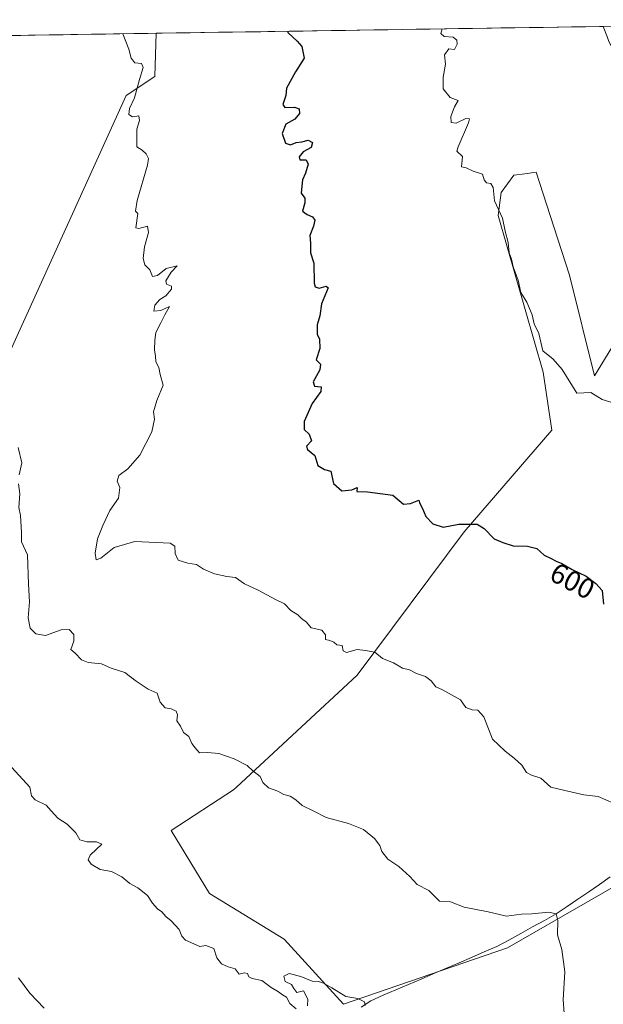
# Model space of a CAD drawing. Units: metres. Extents: x 604072 to 607520, y 4726902 to 4729267.
# Drawn here: x 604569 to 604774, y 4728881 to 4729228 of the extents above; entities that cross this region are included whole.
import ezdxf
from ezdxf.enums import TextEntityAlignment as Align

# ---------------------------------------------------------------- set-up
doc = ezdxf.new("R2010")
doc.units = ezdxf.units.M
doc.header["$MEASUREMENT"] = 0
for name, color, linetype, lineweight in [('Arbolado forestal CxS', 92, 'Continuous', 0), ('Corriente natural lineal', 142, 'Continuous', 13), ('Cultivos herbáceos CxS', 92, 'Continuous', 0), ('Curva de nivel maestra', 36, 'Continuous', 30), ('Curva de nivel normal', 36, 'Continuous', 0), ('Municipio CxS', 142, 'Continuous', 0), ('Rótulo de curva de nivel directora', 19, 'Continuous', 0)]:
    doc.layers.add(name, color=color, linetype=linetype, lineweight=lineweight)
doc.styles.add('Arial', font='txt', dxfattribs={"height": 0.2})

# ---------------------------------------------------------------- blocks, each defined once
blk = doc.blocks.new('*U150')
at = {"layer": 'Cultivos herbáceos CxS', "color": 92, "linetype": 'Continuous', "lineweight": 0}
for points in [[(604554.37, 4729087.47, 588.56), (604606.11, 4729201.3, 594.92), (604616.16, 4729208, 596.09), (604616.64, 4729223.19, 596.23), (604774.11, 4729225.6, 610.23), (604775.59, 4729221.69, 610.3)], [(604786.2, 4729127.43, 607.76), (604771.07, 4729102.68, 605.27), (604762.2, 4729138.04, 606.73), (604755.42, 4729159.02, 606.7), (604750.47, 4729174.35, 606.69), (604746.44, 4729173.77, 606.4), (604742.66, 4729173.23, 606.02), (604738.18, 4729167.19, 605.46), (604737.13, 4729159.02, 605.1), (604752.97, 4729103.91, 604.44), (604755.97, 4729083.51, 603.37), (604725.12, 4729047.71, 599.4), (604687.39, 4728997.25, 594.1), (604644.97, 4728957.93, 589.15), (604643.86, 4728956.91, 589), (604621.97, 4728942.63, 586.81), (604635.45, 4728920.51, 585.93), (604661.74, 4728904.35, 585.49), (604682.64, 4728881.55, 584.63), (604740.36, 4728901.3, 588.85), (604798.41, 4728934.61, 593.89)]]:
    blk.add_polyline3d(points, dxfattribs=at)
blk = doc.blocks.new('*U152')
at = {"layer": 'Arbolado forestal CxS', "color": 92, "linetype": 'Continuous', "lineweight": 0}
blk.add_polyline3d([(604384, 4729219.63, 581.16), (604616.64, 4729223.19, 596.23), (604616.16, 4729208, 596.09), (604606.11, 4729201.3, 594.92), (604554.37, 4729087.47, 588.56)], dxfattribs=at)
blk = doc.blocks.new('*U159')
at = {"layer": 'Cultivos herbáceos CxS', "color": 92, "linetype": 'Continuous', "lineweight": 0}
blk.add_polyline3d([(604554.37, 4729087.47, 588.56), (604606.11, 4729201.3, 594.92), (604616.16, 4729208, 596.09), (604616.64, 4729223.19, 596.23)], dxfattribs=at)
blk = doc.blocks.new('*U166')
at = {"layer": 'Cultivos herbáceos CxS', "color": 92, "linetype": 'Continuous', "lineweight": 0}
for points in [[(604830.16, 4729226.46, 615.65), (604831.98, 4729208.42, 615.04), (604829.75, 4729186.64, 613.79), (604847.81, 4729202.33, 615.97), (604878.72, 4729223.95, 619.14), (604878.11, 4729227.19, 619.26)], [(604928.94, 4729227.97, 619.54), (604930.37, 4729227.26, 619.38)], [(604774.11, 4729225.6, 610.23), (604775.59, 4729221.69, 610.3), (604776.09, 4729220.35, 610.29), (604779.5, 4729214.01, 610.3), (604789.55, 4729138.04, 608.53), (604786.2, 4729127.43, 607.76), (604771.07, 4729102.68, 605.27), (604762.2, 4729138.04, 606.73), (604755.42, 4729159.02, 606.7), (604750.47, 4729174.35, 606.69), (604746.44, 4729173.77, 606.4), (604742.66, 4729173.23, 606.02), (604738.18, 4729167.19, 605.46), (604737.13, 4729159.02, 605.1), (604752.97, 4729103.91, 604.44), (604755.97, 4729083.51, 603.37), (604725.12, 4729047.71, 599.4), (604687.39, 4728997.25, 594.1), (604644.97, 4728957.93, 589.15), (604643.86, 4728956.91, 589), (604621.97, 4728942.63, 586.81), (604635.45, 4728920.51, 585.93), (604661.74, 4728904.35, 585.49), (604682.64, 4728881.55, 584.63), (604740.36, 4728901.3, 588.85), (604798.41, 4728934.61, 593.89), (604847.58, 4728989.54, 600.15), (604860.64, 4729008.47, 601.6), (604875.84, 4729018.17, 603.06), (604878.98, 4729017.98, 603.42), (604891.16, 4729017.24, 605.59), (604913.13, 4729017.28, 610.63), (604913.04, 4729018.62, 610.82), (604912.98, 4729019.22, 610.91), (604921.02, 4729033.75, 614.37), (604921.02, 4729054.53, 615.38), (604915.25, 4729101.89, 615.48), (604910.63, 4729166.56, 615.7), (604918.72, 4729196.59, 617.81), (604933.71, 4729206.65, 619.15)]]:
    blk.add_polyline3d(points, dxfattribs=at)
blk = doc.blocks.new('*U171')
at = {"layer": 'Arbolado forestal CxS', "color": 92, "linetype": 'Continuous', "lineweight": 0}
blk.add_polyline3d([(604554.37, 4729087.47, 588.56), (604606.11, 4729201.3, 594.92), (604616.16, 4729208, 596.09), (604616.64, 4729223.19, 596.23)], dxfattribs=at)
blk = doc.blocks.new('*U178')
at = {"layer": 'Arbolado forestal CxS', "color": 92, "linetype": 'Continuous', "lineweight": 0}
for points in [[(604830.16, 4729226.46, 615.65), (604831.98, 4729208.42, 615.04), (604829.75, 4729186.64, 613.79), (604847.81, 4729202.33, 615.97), (604878.72, 4729223.95, 619.14), (604878.11, 4729227.19, 619.26)], [(604928.94, 4729227.97, 619.54), (604930.37, 4729227.26, 619.38)], [(604774.11, 4729225.6, 610.23), (604775.59, 4729221.69, 610.3), (604776.09, 4729220.35, 610.29), (604779.5, 4729214.01, 610.3), (604789.55, 4729138.04, 608.53), (604786.2, 4729127.43, 607.76), (604771.07, 4729102.68, 605.27), (604762.2, 4729138.04, 606.73), (604755.42, 4729159.02, 606.7), (604750.47, 4729174.35, 606.69), (604746.44, 4729173.77, 606.4), (604742.66, 4729173.23, 606.02), (604738.18, 4729167.19, 605.46), (604737.13, 4729159.02, 605.1), (604752.97, 4729103.91, 604.44), (604755.97, 4729083.51, 603.37), (604725.12, 4729047.71, 599.4), (604687.39, 4728997.25, 594.1), (604644.97, 4728957.93, 589.15), (604643.86, 4728956.91, 589), (604621.97, 4728942.63, 586.81), (604635.45, 4728920.51, 585.93), (604661.74, 4728904.35, 585.49), (604682.64, 4728881.55, 584.63), (604740.36, 4728901.3, 588.85), (604798.41, 4728934.61, 593.89), (604847.58, 4728989.54, 600.15), (604860.64, 4729008.47, 601.6), (604875.84, 4729018.17, 603.06), (604878.98, 4729017.98, 603.42), (604891.16, 4729017.24, 605.59), (604913.13, 4729017.28, 610.63), (604913.04, 4729018.62, 610.82), (604912.98, 4729019.22, 610.91), (604921.02, 4729033.75, 614.37), (604921.02, 4729054.53, 615.38), (604915.25, 4729101.89, 615.48), (604910.63, 4729166.56, 615.7), (604918.72, 4729196.59, 617.81), (604933.71, 4729206.65, 619.15)]]:
    blk.add_polyline3d(points, dxfattribs=at)
blk = doc.blocks.new('*U200')
at = {"layer": 'Curva de nivel normal', "color": 36, "linetype": 'Continuous', "lineweight": 0}
blk.add_polyline3d([(604577.18, 4728880.13, 580), (604572.23, 4728885.41, 580), (604568.13, 4728890.75, 580)], dxfattribs=at)

msp = doc.modelspace()

# ---------------------------------------------------------------- linework, layer by layer
at = {"layer": 'Arbolado forestal CxS', "color": 92, "linetype": 'Continuous', "lineweight": 0}
for points in [[(604775.59, 4729221.69, 610.3), (604774.11, 4729225.6, 610.23), (604830.16, 4729226.46, 615.65)], [(604830.16, 4729226.46, 615.65), (604774.11, 4729225.6, 610.23)], [(604616.64, 4729223.19, 596.23), (604384, 4729219.63, 581.16)], [(604798.41, 4728934.61, 593.89), (604740.36, 4728901.3, 588.85), (604682.64, 4728881.55, 584.63), (604682.64, 4728881.55, 584.63), (604661.74, 4728904.35, 585.49), (604635.45, 4728920.51, 585.93), (604621.97, 4728942.63, 586.81), (604643.86, 4728956.91, 589), (604644.97, 4728957.93, 589.15), (604687.39, 4728997.25, 594.1), (604725.12, 4729047.71, 599.4), (604755.97, 4729083.51, 603.37), (604752.97, 4729103.91, 604.44), (604737.13, 4729159.02, 605.1), (604738.18, 4729167.19, 605.46), (604742.66, 4729173.23, 606.02), (604746.44, 4729173.77, 606.4), (604750.47, 4729174.35, 606.69), (604755.42, 4729159.02, 606.7), (604762.2, 4729138.04, 606.73), (604771.07, 4729102.68, 605.27), (604786.2, 4729127.43, 607.76)]]:
    msp.add_polyline3d(points, dxfattribs=at)
at = {"layer": 'Corriente natural lineal', "color": 142, "linetype": 'Continuous', "lineweight": 13}
msp.add_polyline3d([(604776.59, 4728926.29, 592.32), (604772.78, 4728923.69, 592.12), (604768.98, 4728921.09, 591.79), (604765.18, 4728918.48, 591.36), (604761.37, 4728915.88, 590.77), (604757.57, 4728913.28, 590.03), (604753.39, 4728910.98, 589.82), (604749.2, 4728908.69, 589.44), (604745.02, 4728906.39, 589.12), (604740.83, 4728904.1, 588.9), (604736.65, 4728901.8, 588.47), (604732.2, 4728899.89, 588.24), (604727.76, 4728897.99, 588.08), (604723.31, 4728896.08, 587.85), (604718.87, 4728894.18, 587.39), (604714.42, 4728892.27, 587.14), (604709.98, 4728890.37, 586.79), (604705.53, 4728888.46, 586.28), (604701.09, 4728886.56, 586.09), (604696.64, 4728884.65, 585.65), (604692.2, 4728882.75, 585.24), (604688.82, 4728880.43, 584.91)], dxfattribs=at)
at = {"layer": 'Cultivos herbáceos CxS', "color": 92, "linetype": 'Continuous', "lineweight": 0}
msp.add_polyline3d([(604774.11, 4729225.6, 610.23), (604616.64, 4729223.19, 596.23)], dxfattribs=at)
at = {"layer": 'Curva de nivel maestra', "color": 36, "linetype": 'Continuous', "lineweight": 30}
msp.add_polyline3d([(604663.03, 4729223.9, 600), (604663.08, 4729223.47, 600), (604666.27, 4729220.43, 600), (604667.97, 4729218.55, 600), (604668.79, 4729214.42, 600), (604665.67, 4729209.59, 600), (604662.56, 4729203.82, 600), (604662.35, 4729201.26, 600), (604661.31, 4729198.14, 600), (604661.97, 4729197.06, 600), (604665.38, 4729197.17, 600), (604667.03, 4729196.62, 600), (604667.17, 4729195.01, 600), (604665.54, 4729193.02, 600), (604662.37, 4729191.22, 600), (604660.99, 4729187.96, 600), (604662.22, 4729184.55, 600), (604664, 4729183.98, 600), (604665.96, 4729184.7, 600), (604668, 4729185.04, 600), (604670.13, 4729185.54, 600), (604671.67, 4729184.78, 600), (604671.29, 4729182.95, 600), (604668.44, 4729181.52, 600), (604667.02, 4729179.74, 600), (604667.3, 4729178.68, 600), (604669.51, 4729178.64, 600), (604670.19, 4729177.15, 600), (604669.22, 4729173.92, 600), (604668.17, 4729171.59, 600), (604668.01, 4729169.44, 600), (604667.67, 4729166.92, 600), (604669.06, 4729165.14, 600), (604669.02, 4729163.47, 600), (604668.2, 4729160.6, 600), (604669.79, 4729159.45, 600), (604671.7, 4729158.57, 600), (604672.51, 4729157.43, 600), (604672.05, 4729155.3, 600), (604670.76, 4729152.08, 600), (604671.06, 4729149.3, 600), (604671.03, 4729145.93, 600), (604672.2, 4729142.27, 600), (604672.32, 4729135.19, 600), (604672.68, 4729133.93, 600), (604674.09, 4729133.45, 600), (604676.55, 4729134.14, 600), (604677.27, 4729133.64, 600), (604674.88, 4729127.93, 600), (604674.24, 4729123.8, 600), (604673.39, 4729120.6, 600), (604673.38, 4729117.35, 600), (604674.22, 4729115.52, 600), (604674.28, 4729112.26, 600), (604672.97, 4729108.27, 600), (604674.55, 4729106.69, 600), (604674.35, 4729104.79, 600), (604671.96, 4729100.48, 600), (604672.4, 4729099, 600), (604674.76, 4729098.74, 600), (604674.59, 4729097.16, 600), (604671.57, 4729092.93, 600), (604668.77, 4729086.6, 600), (604668.78, 4729083.72, 600), (604670.56, 4729082.12, 600), (604671.36, 4729079.82, 600), (604669.61, 4729077.86, 600), (604669.94, 4729076.74, 600), (604672.57, 4729074.56, 600), (604673.54, 4729071.14, 600), (604675.91, 4729069.69, 600), (604678.14, 4729069.07, 600), (604679.05, 4729064.7, 600), (604682.01, 4729062.14, 600), (604685.62, 4729062.57, 600), (604687.47, 4729063.29, 600), (604687.27, 4729061.92, 600), (604691.06, 4729061.78, 600), (604699.96, 4729060.66, 600), (604703.7, 4729057.46, 600), (604706.24, 4729057.68, 600), (604709.18, 4729058.91, 600), (604709.55, 4729057.71, 600), (604710.45, 4729055.9, 600), (604711.67, 4729053.12, 600), (604714.04, 4729050.51, 600), (604717.68, 4729049.34, 600), (604723.24, 4729050.41, 600), (604729.7, 4729050.42, 600), (604732.18, 4729048.94, 600), (604735.71, 4729045.32, 600), (604738.76, 4729044.04, 600), (604742.4, 4729042.83, 600), (604747.42, 4729042.7, 600), (604750.71, 4729041.91, 600), (604753.34, 4729039.47, 600), (604755.78, 4729038.34, 600), (604757.56, 4729037.36, 600), (604759.55, 4729036.54, 600), (604763.1, 4729034.43, 600), (604768.12, 4729032.12, 600), (604771.53, 4729029.53, 600), (604773.74, 4729027.09, 600), (604774.18, 4729022.27, 600)], dxfattribs=at)
at = {"layer": 'Curva de nivel normal', "color": 36, "linetype": 'Continuous', "lineweight": 0}
for points in [[(604777.67, 4728952.29, 595), (604772.3, 4728954.57, 595), (604767.28, 4728955.14, 595), (604760.54, 4728956.7, 595), (604755.66, 4728957.92, 595), (604752.1, 4728961.1, 595), (604748.78, 4728962.12, 595), (604747.03, 4728963.06, 595), (604745.48, 4728965.59, 595), (604742.78, 4728968.14, 595), (604739.61, 4728970.61, 595), (604735.13, 4728974.8, 595), (604732.09, 4728982.58, 595), (604729.89, 4728984.99, 595), (604727.9, 4728985.05, 595), (604725.73, 4728985.87, 595), (604723.86, 4728988.58, 595), (604717.45, 4728992.16, 595), (604715.14, 4728993.21, 595), (604713.52, 4728995.36, 595), (604711.56, 4728996.86, 595), (604708.32, 4728997.88, 595), (604705.83, 4728999.17, 595), (604703.46, 4728999.8, 595), (604700.18, 4729001.68, 595), (604696.36, 4729003.11, 595), (604693.64, 4729005.37, 595), (604690.35, 4729005.96, 595), (604687.49, 4729006.37, 595), (604683.74, 4729005.22, 595), (604682.51, 4729005.92, 595), (604682.18, 4729007.78, 595), (604680.28, 4729007.94, 595), (604679.2, 4729008.86, 595), (604677.84, 4729009.5, 595), (604676.3, 4729009.87, 595), (604676.24, 4729011.55, 595), (604674.98, 4729013.12, 595), (604671.3, 4729014.01, 595), (604669.64, 4729015.95, 595), (604667.78, 4729017.2, 595), (604666.52, 4729018.54, 595), (604664.12, 4729020.11, 595), (604661.89, 4729022.36, 595), (604658.69, 4729023.87, 595), (604652.52, 4729027.17, 595), (604647.74, 4729029.39, 595), (604644.65, 4729031.66, 595), (604641.6, 4729032.03, 595), (604637.24, 4729032.92, 595), (604633.28, 4729034.59, 595), (604630.82, 4729036.27, 595), (604627.81, 4729036.67, 595), (604624.44, 4729037.75, 595), (604623.36, 4729040.1, 595), (604623.25, 4729042.69, 595), (604621.59, 4729043.76, 595), (604609.2, 4729044.35, 595), (604601.89, 4729042.17, 595), (604597.16, 4729038.46, 595), (604595.52, 4729037.94, 595), (604595.14, 4729040.28, 595), (604595.96, 4729045.28, 595), (604597.92, 4729049.94, 595), (604600.3, 4729055.28, 595), (604603.39, 4729059.62, 595), (604603.82, 4729063.33, 595), (604602.93, 4729065.62, 595), (604603.52, 4729067.61, 595), (604606.63, 4729069.94, 595), (604610.89, 4729074.68, 595), (604615.15, 4729082.88, 595), (604616.07, 4729087.34, 595), (604615.67, 4729089.93, 595), (604616.94, 4729093.97, 595), (604619.16, 4729099.36, 595), (604618.11, 4729103.07, 595), (604617.62, 4729105.54, 595), (604616.58, 4729107.6, 595), (604616.41, 4729109.57, 595), (604616.03, 4729111.81, 595), (604616.24, 4729115.24, 595), (604616.5, 4729117.93, 595), (604618.33, 4729121.27, 595), (604619.72, 4729124.05, 595), (604621.32, 4729126.98, 595), (604618.3, 4729125.58, 595), (604615.82, 4729125.37, 595), (604616.18, 4729127.52, 595), (604617.97, 4729129.49, 595), (604620.05, 4729130.83, 595), (604622.04, 4729133.17, 595), (604622.11, 4729134.2, 595), (604620.33, 4729134.84, 595), (604620.03, 4729136.09, 595), (604621.98, 4729139.09, 595), (604624.04, 4729141.3, 595), (604620.2, 4729140.38, 595), (604617.13, 4729137.98, 595), (604615.39, 4729137.54, 595), (604614.38, 4729139.93, 595), (604612.72, 4729141.72, 595), (604612.08, 4729143.97, 595), (604612.5, 4729148.08, 595), (604613.93, 4729153.04, 595), (604613.64, 4729155.29, 595), (604610.56, 4729154.46, 595), (604609.52, 4729154.69, 595), (604610.18, 4729159.8, 595), (604609.36, 4729160.59, 595), (604610.01, 4729164.33, 595), (604613.63, 4729176.77, 595), (604613.92, 4729179.12, 595), (604613.19, 4729180.76, 595), (604611.71, 4729182.1, 595), (604609.88, 4729183.28, 595), (604609.9, 4729189.46, 595), (604610.79, 4729192.48, 595), (604610.52, 4729194.11, 595), (604608.3, 4729193.78, 595), (604607.06, 4729194.64, 595), (604607.28, 4729196.71, 595), (604609, 4729200.42, 595), (604610.74, 4729206.92, 595), (604612.1, 4729211.13, 595), (604611.54, 4729212.58, 595), (604609.16, 4729212.75, 595), (604607.85, 4729214.46, 595), (604607.09, 4729217.62, 595), (604604.94, 4729223.01, 595)], [(604717.42, 4729224.73, 605), (604716.85, 4729223.12, 605), (604718.05, 4729222.08, 605), (604721.27, 4729221.84, 605), (604722.5, 4729220.8, 605), (604722.67, 4729219.38, 605), (604721.72, 4729217.42, 605), (604719.68, 4729217.7, 605), (604718.16, 4729215.58, 605), (604718.55, 4729212.34, 605), (604717.68, 4729207.78, 605), (604717.72, 4729203.66, 605), (604720.21, 4729200.58, 605), (604723.06, 4729199.52, 605), (604721.71, 4729197.3, 605), (604720.41, 4729193.92, 605), (604720.59, 4729191.84, 605), (604722.35, 4729191.6, 605), (604725.65, 4729193.21, 605), (604726.97, 4729193.08, 605), (604726.7, 4729191.67, 605), (604722.95, 4729183.26, 605), (604722.49, 4729181.66, 605), (604724.51, 4729179.82, 605), (604724.14, 4729176.23, 605), (604725.86, 4729175.8, 605), (604728.34, 4729174.71, 605), (604731.52, 4729173.6, 605), (604732.15, 4729171.61, 605), (604732.97, 4729170.57, 605), (604734.56, 4729170.27, 605), (604735.29, 4729168.88, 605), (604735.76, 4729164.23, 605), (604738.64, 4729158.08, 605), (604739.61, 4729153.6, 605), (604740.6, 4729149.6, 605), (604740.94, 4729145.96, 605), (604741.82, 4729143.68, 605), (604742.33, 4729140.98, 605), (604744.1, 4729136.3, 605), (604745.08, 4729131.93, 605), (604747.24, 4729128.53, 605), (604749.08, 4729124.07, 605), (604749.78, 4729120.88, 605), (604751.45, 4729117.57, 605), (604752.82, 4729111.48, 605), (604756.47, 4729108.49, 605), (604759.65, 4729104.9, 605), (604764.85, 4729096.5, 605), (604769.77, 4729096.83, 605), (604773.68, 4729094.26, 605), (604779.06, 4729092.65, 605)], [(604568.38, 4729067.81, 590), (604569.37, 4729072, 590), (604568.02, 4729077.42, 590)], [(604760.33, 4728878.38, 590), (604760.04, 4728883.02, 590), (604760.56, 4728892.92, 590), (604759.55, 4728900.8, 590), (604757.99, 4728905.92, 590), (604758.12, 4728910.94, 590), (604757.57, 4728913.28, 590), (604754.92, 4728913.88, 590), (604748.95, 4728913.31, 590), (604745.28, 4728913.17, 590), (604740.04, 4728912.54, 590), (604733.62, 4728913.98, 590), (604725.13, 4728915.67, 590), (604720.28, 4728917.59, 590), (604716.44, 4728917.79, 590), (604715.04, 4728919.18, 590), (604712.67, 4728921.51, 590), (604708.53, 4728923.67, 590), (604706.04, 4728926.5, 590), (604702.07, 4728930, 590), (604698.27, 4728932.56, 590), (604696.14, 4728935.27, 590), (604695.39, 4728937.37, 590), (604693.6, 4728939.84, 590), (604689.66, 4728942.96, 590), (604684.42, 4728945.08, 590), (604676.53, 4728947.19, 590), (604671.9, 4728949.56, 590), (604668.09, 4728951.42, 590), (604665.9, 4728953.46, 590), (604663.87, 4728954.76, 590), (604661.6, 4728955.31, 590), (604659.52, 4728956.48, 590), (604656.2, 4728957.69, 590), (604654.23, 4728959.55, 590), (604653.33, 4728961.61, 590), (604650.74, 4728963.62, 590), (604648.75, 4728965.53, 590), (604644.14, 4728967.8, 590), (604638.76, 4728969.69, 590), (604634.75, 4728970.08, 590), (604631.97, 4728969.96, 590), (604630.39, 4728971.71, 590), (604629.26, 4728973.24, 590), (604628.22, 4728975.72, 590), (604626.33, 4728977.12, 590), (604625.25, 4728979.37, 590), (604623.89, 4728981.21, 590), (604624.13, 4728983.34, 590), (604623.7, 4728984.59, 590), (604621.94, 4728985.41, 590), (604619.8, 4728985.78, 590), (604618.03, 4728987.74, 590), (604617.01, 4728990.96, 590), (604613.83, 4728992.42, 590), (604609.64, 4728995.18, 590), (604605.59, 4728998.2, 590), (604600.77, 4728999.8, 590), (604597.37, 4729001.34, 590), (604592.76, 4729001.8, 590), (604590.41, 4729002.72, 590), (604588.08, 4729004.99, 590), (604586.64, 4729006.28, 590), (604587.67, 4729009.32, 590), (604587.68, 4729011.65, 590), (604586.02, 4729013.33, 590), (604583.23, 4729013.21, 590), (604577.71, 4729011.31, 590), (604574.3, 4729011.79, 590), (604572.24, 4729013.84, 590), (604571.53, 4729017.44, 590), (604572.02, 4729023.15, 590), (604571.69, 4729029.28, 590), (604571.33, 4729039.69, 590), (604569.22, 4729044.26, 590), (604569.23, 4729047.5, 590), (604568.86, 4729053.43, 590), (604568.35, 4729056.32, 590), (604568.61, 4729061.13, 590), (604568.14, 4729064.64, 590)], [(604666, 4728879.9, 585), (604663.77, 4728881.76, 585), (604662.61, 4728884.03, 585), (604661.11, 4728884.81, 585), (604659.69, 4728885.82, 585), (604657.19, 4728887.36, 585), (604653.85, 4728889.87, 585), (604650.52, 4728890.59, 585), (604649.34, 4728891.16, 585), (604648.82, 4728892.37, 585), (604647.72, 4728892.56, 585), (604645.85, 4728892.06, 585), (604644.44, 4728893.92, 585), (604642.02, 4728894.67, 585), (604639.63, 4728895.73, 585), (604637.98, 4728897.79, 585), (604636.97, 4728901.06, 585), (604634.2, 4728902.15, 585), (604631.99, 4728901.8, 585), (604627.04, 4728904.04, 585), (604625.64, 4728905.4, 585), (604624.77, 4728907.84, 585), (604622, 4728910.85, 585), (604620.04, 4728912.37, 585), (604618.64, 4728914.06, 585), (604617.12, 4728915.12, 585), (604615.37, 4728917.03, 585), (604613.56, 4728919.76, 585), (604610.21, 4728922.48, 585), (604607.39, 4728923.99, 585), (604604.62, 4728926.38, 585), (604600.88, 4728928.2, 585), (604596.92, 4728928.91, 585), (604593.79, 4728930.78, 585), (604592.76, 4728932.26, 585), (604593.37, 4728933.9, 585), (604597.5, 4728937.87, 585), (604595.69, 4728938.64, 585), (604592.21, 4728938.63, 585), (604589.74, 4728939.39, 585), (604588.32, 4728941.78, 585), (604585.35, 4728944.87, 585), (604582.04, 4728947.02, 585), (604579.66, 4728949.52, 585), (604577.97, 4728951.56, 585), (604574.02, 4728953.4, 585), (604572.72, 4728954.84, 585), (604572.23, 4728957.88, 585), (604564.49, 4728966.16, 585)], [(604690.3, 4728881.04, 585), (604690.07, 4728882.34, 585), (604687.66, 4728883.56, 585), (604683.45, 4728884.21, 585), (604678.49, 4728887.29, 585), (604675.58, 4728888.95, 585), (604673.86, 4728889.46, 585), (604671.59, 4728889.61, 585), (604667.65, 4728891.24, 585), (604663.52, 4728892.32, 585), (604661.56, 4728891.42, 585), (604662.04, 4728889.5, 585), (604664.28, 4728888.39, 585), (604665.18, 4728887.06, 585), (604666.2, 4728885.65, 585), (604668.57, 4728886.24, 585), (604670.02, 4728883.33, 585), (604669.96, 4728880.93, 585)]]:
    msp.add_polyline3d(points, dxfattribs=at)
at = {"layer": 'Municipio CxS', "color": 142, "linetype": 'Continuous', "lineweight": 0}
msp.add_polyline3d([(604564.06, 4729222.38, 591.83), (604569.03, 4729222.46, 592.2), (604574, 4729222.53, 592.57), (604578.97, 4729222.61, 592.81), (604583.94, 4729222.69, 593.14), (604588.91, 4729222.76, 593.51), (604593.88, 4729222.84, 593.89), (604598.85, 4729222.92, 594.36), (604603.82, 4729222.99, 594.85), (604608.79, 4729223.07, 595.34), (604613.76, 4729223.14, 595.73), (604618.73, 4729223.22, 596.27), (604623.71, 4729223.3, 596.72), (604628.68, 4729223.37, 596.78), (604633.65, 4729223.45, 597.09), (604638.62, 4729223.52, 597.67), (604643.59, 4729223.6, 597.97), (604648.56, 4729223.68, 598.47), (604653.53, 4729223.75, 599.22), (604658.5, 4729223.83, 599.58), (604663.47, 4729223.9, 599.97), (604668.44, 4729223.98, 600.24), (604673.41, 4729224.06, 600.48), (604678.38, 4729224.13, 600.85), (604683.35, 4729224.21, 601.31), (604688.33, 4729224.28, 601.81), (604693.3, 4729224.36, 602.21), (604698.27, 4729224.44, 602.73), (604703.24, 4729224.51, 603.57), (604708.21, 4729224.59, 604.05), (604713.18, 4729224.66, 604.36), (604718.15, 4729224.74, 604.92), (604723.12, 4729224.82, 605.3), (604728.09, 4729224.89, 605.81), (604733.06, 4729224.97, 606.46), (604738.03, 4729225.05, 607.17), (604743, 4729225.12, 607.72), (604747.97, 4729225.2, 608.2), (604752.94, 4729225.27, 608.54), (604757.92, 4729225.35, 608.75), (604762.89, 4729225.43, 609.01), (604767.86, 4729225.5, 609.55), (604772.83, 4729225.58, 609.89), (604777.8, 4729225.65, 610.43)], dxfattribs=at)

# ---------------------------------------------------------------- block references
at = {"layer": 'Arbolado forestal CxS', "color": 92, "linetype": 'Continuous', "lineweight": 0}
for name in ['*U178', '*U152', '*U171']:
    msp.add_blockref(name, (0, 0), dxfattribs=at)
at = {"layer": 'Cultivos herbáceos CxS', "color": 92, "linetype": 'Continuous', "lineweight": 0}
for name in ['*U150', '*U166', '*U159']:
    msp.add_blockref(name, (0, 0), dxfattribs=at)
at = {"layer": 'Curva de nivel normal', "color": 36, "linetype": 'Continuous', "lineweight": 0}
msp.add_blockref('*U200', (0, 0), dxfattribs=at)

# ---------------------------------------------------------------- texts
at = {"layer": 'Rótulo de curva de nivel directora', "color": 19, "linetype": 'Continuous', "lineweight": 0, "style": 'Arial'}
msp.add_text('600', height=7, rotation=-27.8586, dxfattribs=at).set_placement((604763.25, 4729030.46), align=Align.MIDDLE_CENTER)

doc.saveas('drawing.dxf')
